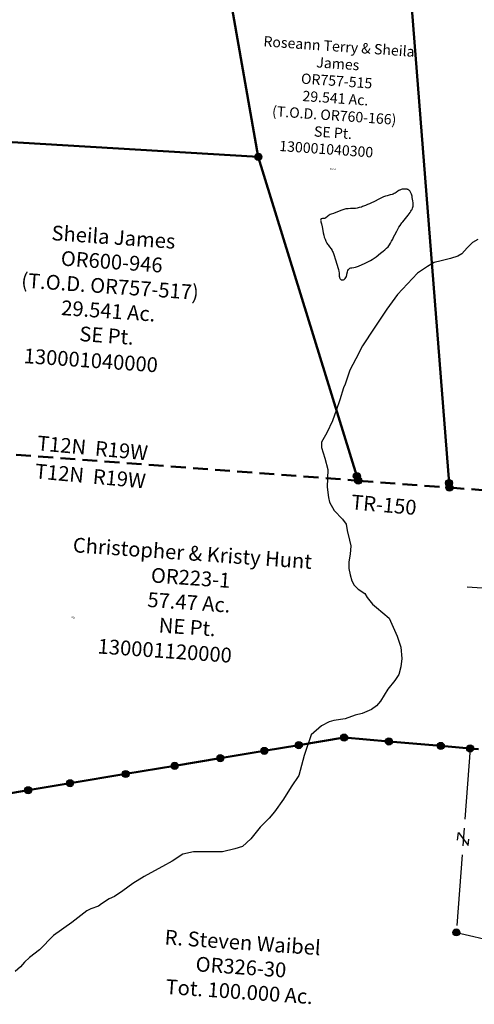
# Model space of a CAD drawing. Units: feet. Extents: x 1899282 to 1934900, y 532405 to 571684.
# Drawn here: x 1905387 to 1906925, y 559486 to 562812 of the extents above; entities that cross this region are included whole.
import ezdxf

# ---------------------------------------------------------------- set-up
doc = ezdxf.new("R2010")
doc.units = ezdxf.units.FT
doc.header["$MEASUREMENT"] = 0
doc.linetypes.add('ACAD_ISO08W100', pattern=[36, 24, -3, 6, -3])
doc.linetypes.add('DASHED2', pattern=[0.375, 0.25, -0.125])
doc.layers.add('ADDRESS', color=6, linetype='Continuous', plot=False)
for name, color, linetype in [('MONUMENT IRON PIN', 7, 'Continuous'), ('OWNER', 7, 'Continuous'), ('PARCEL NUMBER', 211, 'Continuous'), ('ROAD NAME and NUMBER', 80, 'Continuous'), ('TIE-IN', 7, 'Continuous'), ('TOWNSHIP and RANGE', 4, 'Continuous'), ('TRACT LINE', 5, 'ACAD_ISO08W100'), ('WATER POND & LAKE', 4, 'Continuous'), ('WATER STREAM & RIVER', 4, 'Continuous')]:
    doc.layers.add(name, color=color, linetype=linetype)
doc.layers.add('MONUMENT IRON PIN HATCH', color=7, linetype='Continuous', true_color=0xffffff)
doc.layers.add('PROPERTY LINE', color=1, linetype='Continuous', lineweight=50)
doc.styles.add('BOLD', font='romand.shx', dxfattribs={"height": 50})
doc.styles.get("Standard").update_dxf_attribs({"font": 'romans.shx', "height": 40})
doc.dimstyles.get("Standard").update_dxf_attribs({"dimtxt": 20, "dimasz": 40, "dimexe": 0.18, "dimexo": 0.0625, "dimgap": 0.09, "dimtad": 0, "dimzin": 0, "dimdsep": 46, "dimtxsty": 'Standard', "dimcen": 0.09, "dimse1": 1, "dimse2": 1, "dimsd1": 1, "dimsd2": 1, "dimaunit": 1, "dimadec": 3, "dimazin": 1, "dimtfac": 1, "dimtix": 1, "dimtofl": 0, "dimtmove": 0, "dimatfit": 3, "dimfxl": 1, "dimtolj": 1, "dimtzin": 0, "dimarcsym": 0})

msp = doc.modelspace()

# ---------------------------------------------------------------- hatches: boundary and pattern name
at = {"layer": 'MONUMENT IRON PIN HATCH', "ltscale": 10}
h = msp.add_hatch(color=256, dxfattribs=at)
h.dxf.hatch_style = 1
edge = h.paths.add_edge_path()
edge.add_arc((1906194.1, 562349), 12, 0, 360)
h = msp.add_hatch(color=256, dxfattribs=at)
h.dxf.hatch_style = 1
edge = h.paths.add_edge_path()
edge.add_arc((1906527.4, 561270.1), 12, 0, 360)
h = msp.add_hatch(color=256, dxfattribs=at)
h.dxf.hatch_style = 1
edge = h.paths.add_edge_path()
edge.add_arc((1906532.2, 561254.7), 12, 0, 360)
h = msp.add_hatch(color=256, dxfattribs=at)
h.dxf.hatch_style = 1
edge = h.paths.add_edge_path()
edge.add_arc((1906839.3, 561246.7), 12, 0, 360)
h = msp.add_hatch(color=256, dxfattribs=at)
h.dxf.hatch_style = 1
edge = h.paths.add_edge_path()
edge.add_arc((1906840.5, 561231.4), 12, 0, 360)
h = msp.add_hatch(color=256, dxfattribs=at)
h.dxf.hatch_style = 1
edge = h.paths.add_edge_path()
edge.add_arc((1906484.2, 560386.8), 12, 0, 360)
h = msp.add_hatch(color=256, dxfattribs=at)
h.dxf.hatch_style = 1
edge = h.paths.add_edge_path()
edge.add_arc((1906635.8, 560373.7), 12, 0, 360)
h = msp.add_hatch(color=256, dxfattribs=at)
h.dxf.hatch_style = 1
edge = h.paths.add_edge_path()
edge.add_arc((1906214.4, 560341.8), 12, 0, 360)
h = msp.add_hatch(color=256, dxfattribs=at)
h.dxf.hatch_style = 1
edge = h.paths.add_edge_path()
edge.add_arc((1906331, 560361.3), 12, 0, 360)
h = msp.add_hatch(color=256, dxfattribs=at)
h.dxf.hatch_style = 1
edge = h.paths.add_edge_path()
edge.add_arc((1906811.4, 560358.7), 12, 0, 360)
h = msp.add_hatch(color=256, dxfattribs=at)
h.dxf.hatch_style = 1
edge = h.paths.add_edge_path()
edge.add_arc((1906910.6, 560350.1), 12, 0, 360)
h = msp.add_hatch(color=256, dxfattribs=at)
h.dxf.hatch_style = 1
edge = h.paths.add_edge_path()
edge.add_arc((1906065.5, 560317.1), 12, 0, 360)
h = msp.add_hatch(color=256, dxfattribs=at)
h.dxf.hatch_style = 1
edge = h.paths.add_edge_path()
edge.add_arc((1905911.3, 560291.4), 12, 0, 360)
h = msp.add_hatch(color=256, dxfattribs=at)
h.dxf.hatch_style = 1
edge = h.paths.add_edge_path()
edge.add_arc((1905745.5, 560263.8), 12, 0, 360)
h = msp.add_hatch(color=256, dxfattribs=at)
h.dxf.hatch_style = 1
edge = h.paths.add_edge_path()
edge.add_arc((1905415.7, 560208.9), 12, 0, 360)
h = msp.add_hatch(color=256, dxfattribs=at)
h.dxf.hatch_style = 1
edge = h.paths.add_edge_path()
edge.add_arc((1905557.4, 560232.5), 12, 0, 360)
h = msp.add_hatch(color=256, dxfattribs=at)
h.dxf.hatch_style = 1
edge = h.paths.add_edge_path()
edge.add_arc((1906864, 559728.7), 12, 0, 360)

# ---------------------------------------------------------------- linework, layer by layer
at = {"layer": 'MONUMENT IRON PIN', "ltscale": 10}
for centre in [(1906194.1, 562349), (1906527.4, 561270.1), (1906532.2, 561254.7), (1906839.3, 561246.7), (1906840.5, 561231.4), (1906484.2, 560386.8), (1906635.8, 560373.7), (1906214.4, 560341.8), (1906331, 560361.3), (1906811.4, 560358.7), (1906910.6, 560350.1), (1906065.5, 560317.1), (1905911.3, 560291.4), (1905745.5, 560263.8), (1905415.7, 560208.9), (1905557.4, 560232.5), (1906864, 559728.7)]:
    msp.add_circle(centre, 12, dxfattribs=at)
at = {"layer": 'PROPERTY LINE', "ltscale": 10}
for p, q in [((1905960, 563674.7), (1906194.1, 562349)), ((1906839.3, 561246.5), (1906653.4, 563623.1)), ((1905215.5, 562406.9), (1906194.1, 562349)), ((1906527.4, 561270.1), (1906194.1, 562349)), ((1906527.4, 561270.1), (1906532.2, 561254.7)), ((1906840.5, 561231.4), (1906839.3, 561246.5)), ((1906331, 560361.3), (1906484.2, 560386.8)), ((1906484.2, 560386.8), (1906635.8, 560373.7)), ((1906214.4, 560341.8), (1906331, 560361.3)), ((1906635.8, 560373.7), (1906811.4, 560358.7)), ((1906811.4, 560358.7), (1906910.6, 560350.1)), ((1906910.6, 560350.1), (1906939, 560347.7)), ((1905911.3, 560291.4), (1906065.5, 560317.1)), ((1906065.5, 560317.1), (1906214.4, 560341.8)), ((1905745.5, 560263.8), (1905911.3, 560291.4)), ((1905557.4, 560232.5), (1905745.5, 560263.8)), ((1905415.7, 560208.9), (1905557.4, 560232.5)), ((1905267.7, 560184.3), (1905415.7, 560208.9))]:
    msp.add_line(p, q, dxfattribs=at)
at = {"layer": 'PROPERTY LINE', "linetype": 'DASHED2', "ltscale": 200}
for p, q in [((1905375.1, 561342.1), (1906532.2, 561254.7)), ((1906532.2, 561254.7), (1906840.5, 561231.4)), ((1906840.5, 561231.4), (1907377.2, 561190.8))]:
    msp.add_line(p, q, dxfattribs=at)
at = {"layer": 'TIE-IN', "ltscale": 3}
msp.add_lwpolyline([(1906868.4, 560040.8), (1906871.7, 560065.7), (1906903.6, 560022.2), (1906906.5, 560043.7)], dxfattribs=at)
at = {"layer": 'TRACT LINE', "ltscale": 10}
for p, q in [((1906910.6, 560350.1), (1906864, 559728.7)), ((1906864, 559728.7), (1907605.5, 559554.9))]:
    msp.add_line(p, q, dxfattribs=at)
at = {"layer": 'WATER POND & LAKE'}
msp.add_lwpolyline([(1906648.6, 562070.5), (1906651.8, 562077.3), (1906655.7, 562085.5), (1906662.1, 562097.7), (1906665.8, 562104.3), (1906669.7, 562110.7), (1906673.8, 562117), (1906680, 562125.6), (1906682.6, 562129), (1906692, 562140.6), (1906701.5, 562152.2), (1906707.5, 562160.3), (1906710.5, 562164.7), (1906712.5, 562168), (1906714.3, 562171.3), (1906715.8, 562174.8), (1906717, 562178.3), (1906717.9, 562182), (1906718.3, 562185.5), (1906718.4, 562189.2), (1906718.1, 562193), (1906717, 562200.5), (1906714.7, 562211.5), (1906714, 562215.4), (1906713.3, 562219), (1906712.3, 562222.7), (1906711.5, 562224.8), (1906708.9, 562229.9), (1906706.5, 562233.3), (1906705.2, 562234.7), (1906703.7, 562236), (1906701.8, 562237.4), (1906700.6, 562238.1), (1906698.9, 562238.8), (1906697.2, 562239.3), (1906693.5, 562239.9), (1906687.8, 562239.8), (1906685.4, 562239.6), (1906681.1, 562239), (1906676.9, 562238.1), (1906672.9, 562236.6), (1906671.5, 562236), (1906669.4, 562234.8), (1906666.3, 562232.5), (1906660.4, 562227.8), (1906657.5, 562226), (1906654.2, 562224.4), (1906650.7, 562223.1), (1906647.1, 562221.9), (1906639.7, 562220), (1906629.4, 562217.5), (1906624.8, 562216.1), (1906617.7, 562213.4), (1906610.9, 562210.4), (1906604.1, 562207.1), (1906585, 562197), (1906577.5, 562193.3), (1906570.6, 562190.2), (1906563.8, 562187.2), (1906556.8, 562184.3), (1906546.2, 562180.4), (1906542.6, 562179.2), (1906535.4, 562177), (1906528, 562175.2), (1906522.7, 562174.3), (1906513.1, 562173.9), (1906505.5, 562173.9), (1906498, 562173.6), (1906493.9, 562173.1), (1906490.6, 562172.5), (1906487, 562171.6), (1906483.4, 562170.5), (1906476.3, 562168.1), (1906462.2, 562162.6), (1906448.3, 562156.9), (1906441.1, 562154.9), (1906437.5, 562153.7), (1906434.1, 562152.1), (1906430.5, 562149.8), (1906427.7, 562147.5), (1906422.8, 562143.1), (1906419.3, 562140.8), (1906415.7, 562140.1), (1906411.4, 562139.9), (1906408.2, 562139.8), (1906407.4, 562139.6), (1906406.5, 562139.1), (1906406, 562138.6), (1906405.6, 562138), (1906405.2, 562136.8), (1906404.9, 562135.2), (1906405.1, 562132.2), (1906405.6, 562129.6), (1906406.5, 562125.7), (1906407.5, 562122.1), (1906410.3, 562111.8), (1906412.6, 562099.6), (1906413.8, 562092.2), (1906415.5, 562084), (1906417.2, 562077.7), (1906419.7, 562070.6), (1906422.8, 562063.7), (1906426.4, 562057), (1906428.5, 562053.8), (1906430.4, 562051), (1906435.4, 562044.8), (1906440.8, 562037.7), (1906443.9, 562032.6), (1906445.5, 562029.3), (1906447, 562025.8), (1906449.6, 562018.8), (1906455.2, 562000.7), (1906456.4, 561996.9), (1906458.8, 561989.7), (1906461.3, 561982.6), (1906463.6, 561975.4), (1906465.5, 561968.2), (1906466.9, 561960.8), (1906467.3, 561957.1), (1906467.5, 561953.3), (1906467.8, 561945.6), (1906468.4, 561941.9), (1906468.9, 561940.1), (1906469.7, 561938.5), (1906470.7, 561936.8), (1906472, 561935.3), (1906473.4, 561934.1), (1906474.5, 561933.5), (1906476.9, 561932.8), (1906478.9, 561932.7), (1906480.8, 561933), (1906482.6, 561933.6), (1906484.2, 561934.5), (1906485.8, 561935.7), (1906487.2, 561937), (1906487.9, 561937.8), (1906490.5, 561941.6), (1906492, 561945), (1906493.5, 561949.9), (1906494, 561952.4), (1906495.5, 561959.7), (1906497.1, 561964.3), (1906498.8, 561967.7), (1906501.5, 561970.6), (1906504.2, 561972.3), (1906506.9, 561973.2), (1906510.7, 561974), (1906516.7, 561975), (1906522.3, 561976.2), (1906525.9, 561977.2), (1906533, 561979.7), (1906545.1, 561985), (1906553.5, 561988.8), (1906567.1, 561995.2), (1906573.8, 561998.8), (1906579.2, 562001.9), (1906586.5, 562006.7), (1906592.6, 562011), (1906607.9, 562022.9), (1906616.4, 562029.7), (1906622.2, 562034.6), (1906627.7, 562039.7), (1906632.8, 562045.2), (1906635.3, 562048.2), (1906637.4, 562051), (1906641.5, 562057.2), (1906645.1, 562063.7), (1906648.6, 562070.5)], close=True, dxfattribs=at)
at = {"layer": 'WATER STREAM & RIVER', "ltscale": 400, "flags": 128}
msp.add_lwpolyline([(1906936.8, 562069.3), (1906918.8, 562059.3), (1906900.8, 562041.4), (1906882.7, 562021.4), (1906868.7, 562013.4), (1906844.7, 562005.5), (1906812.7, 561997.6), (1906788.6, 561991.6), (1906766.6, 561977.7), (1906732.6, 561955.7), (1906664.4, 561883.8), (1906628.3, 561833.9), (1906586.2, 561770), (1906546, 561710.1), (1906524, 561666.1), (1906503.9, 561628.1), (1906487.8, 561580.2), (1906481.8, 561568.2), (1906469.7, 561528.2), (1906457.6, 561492.2), (1906445.5, 561456.3), (1906425.4, 561416.3), (1906407.3, 561384.3), (1906407.3, 561366.3), (1906419.2, 561330.3), (1906429.2, 561292.3), (1906427, 561232.3), (1906431, 561198.3), (1906434.9, 561182.2), (1906450.9, 561154.2), (1906478.8, 561124.2), (1906490.8, 561108.1), (1906494.8, 561086.1), (1906502.7, 561054.1), (1906506.7, 561034.1), (1906504.6, 561006.1), (1906500.5, 560980.1), (1906500.5, 560958.1), (1906504.4, 560936.1), (1906510.4, 560916.1), (1906518.4, 560902), (1906532.4, 560888), (1906554.3, 560874), (1906562.3, 560859.9), (1906580.2, 560837.9), (1906594.2, 560825.9), (1906636.2, 560789.8), (1906664, 560729.7), (1906676, 560691.7), (1906679.9, 560653.7), (1906675.8, 560625.7), (1906669.8, 560599.7), (1906655.7, 560579.7), (1906631.7, 560549.8), (1906619.6, 560529.8), (1906607.6, 560509.8), (1906593.5, 560493.8), (1906577.5, 560481.9), (1906545.5, 560467.9), (1906521.5, 560462), (1906487.5, 560450.1), (1906449.5, 560444.2), (1906433.4, 560440.2), (1906407.4, 560426.2), (1906373.3, 560396.3), (1906349.2, 560326.3), (1906331, 560258.4), (1906305, 560220.4), (1906278.9, 560178.5), (1906248.8, 560136.5), (1906230.7, 560114.6), (1906200.7, 560084.6), (1906168.6, 560044.7), (1906140.5, 560018.7), (1906114.5, 560010.8), (1906072.5, 560000.9), (1906004.5, 560001), (1905974.5, 560001.1), (1905938.4, 559993.2), (1905902.4, 559969.2), (1905870.4, 559951.3), (1905830.3, 559929.4), (1905808.3, 559917.4), (1905770.2, 559893.5), (1905736.2, 559869.6), (1905708.1, 559849.6), (1905690.1, 559841.6), (1905664.1, 559825.7), (1905654.1, 559817.7), (1905628, 559807.8), (1905614, 559801.8), (1905563.9, 559761.9), (1905501.9, 559718), (1905453.8, 559670.1), (1905419.7, 559644.2), (1905403.7, 559628.2), (1905389.6, 559612.2), (1905371.6, 559596.3)], dxfattribs=at)

# ---------------------------------------------------------------- texts
at = {"layer": 'ADDRESS'}
for s, p in [('16720', (1906437.1, 562305.9)), ('16521', (1905556.1, 560790.9))]:
    msp.add_text(s, height=5, rotation=356, dxfattribs=at).set_placement(p)
at = {"layer": 'OWNER', "attachment_point": 5, "rotation": 356}
for s, insert, char_height, width in [('\\A1;Roseann Terry & Sheila James\\POR757-515\\P29.541 Ac.\\P(T.O.D. OR760-166)\\PSE Pt.', (1906457.1, 562576.1), 35, 608.92), ('\\A1;Sheila James\\POR600-946\\P(T.O.D. OR757-517)\\P29.541 Ac.\\PSE Pt.', (1905692.7, 561911.3), 50, 874.926), ('Christopher & Kristy Hunt\\POR223-1\\P57.47 Ac.\\PNE Pt.', (1905962.1, 560878.6), 50, 1219.999), ('R. Steven Waibel\\POR326-30\\PTot. 100.000 Ac.', (1906135.1, 559605.1), 50, 969.89)]:
    msp.add_mtext(s, dxfattribs=dict(at, insert=insert, char_height=char_height, width=width))
at = {"layer": 'PARCEL NUMBER'}
for s, height, p in [('130001040300', 35, (1906264.2, 562368.5)), ('130001040000', 50, (1905399.4, 561652.1)), ('130001120000', 50, (1905649.5, 560671.1))]:
    msp.add_text(s, height=height, rotation=356, dxfattribs=at).set_placement(p)
at = {"layer": 'ROAD NAME and NUMBER', "insert": (1906618.3, 561166.8), "char_height": 50, "width": 874.926, "attachment_point": 5, "rotation": 354.9043, "style": 'BOLD'}
msp.add_mtext('TR-150', dxfattribs=at)
at = {"layer": 'TOWNSHIP and RANGE'}
for p in [(1905444.2, 561357.5), (1905437, 561262.6)]:
    msp.add_text('T12N  R19W', height=50, rotation=354.7836, dxfattribs=at).set_placement(p)

# ---------------------------------------------------------------- leaders
at = {"layer": 'OWNER', "ltscale": 10}
msp.add_leader([(1907595.6, 560845.9), (1906900.5, 560894.7)], dimstyle='Standard', dxfattribs=at)

doc.saveas('drawing.dxf')
